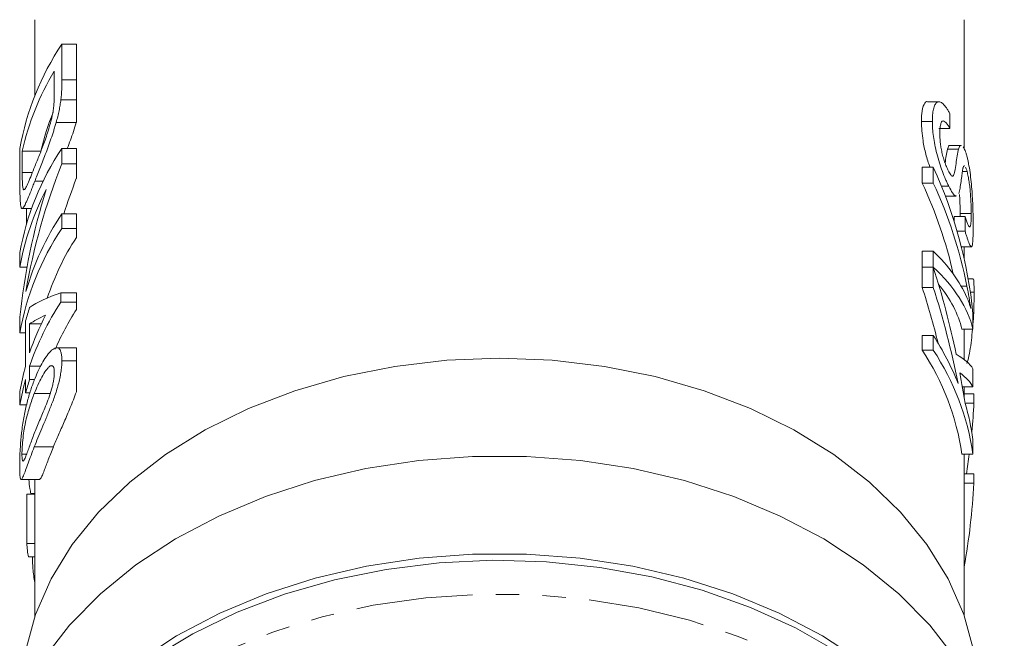
# Model space of a CAD drawing. Units: millimetres. Extents: x -158 to 640, y -157 to 376.
# Drawn here: x 163 to 216, y -17 to 17 of the extents above; entities that cross this region are included whole.
import ezdxf

# ---------------------------------------------------------------- set-up
doc = ezdxf.new("R2010")
doc.units = ezdxf.units.MM
doc.linetypes.add('PHANTOM', pattern=[12.7, 6.35, -1.27, 1.27, -1.27, 1.27, -1.27])

msp = doc.modelspace()

# ---------------------------------------------------------------- linework, layer by layer
at = {"color": 7, "linetype": 'Continuous', "lineweight": 15}
for p, q in [((163.488, 16.986), (163.488, 12.874)), ((213.988, 9.962), (213.988, 16.986)), ((164.951, 15.649), (164.951, 13.715)), ((164.951, 15.649), (165.738, 15.649)), ((165.738, 15.649), (165.738, 13.715)), ((164.541, 13.052), (164.541, 14.199)), ((164.897, 12.634), (165.738, 12.634)), ((212.607, 12.529), (212.001, 12.529)), ((213.208, 11.88), (213.208, 11.083)), ((164.642, 11.407), (165.735, 11.407)), ((165.735, 11.407), (165.738, 11.417)), ((212.259, 11.451), (211.659, 11.451)), ((213.208, 11.083), (212.608, 11.083)), ((162.672, 7.966), (162.672, 9.992)), ((162.798, 9.847), (162.798, 8.681)), ((162.798, 9.847), (163.811, 9.847)), ((164.951, 9.992), (164.951, 9.149)), ((164.951, 9.992), (165.738, 9.992)), ((165.738, 9.992), (165.738, 9.149)), ((213.684, 9.956), (213.084, 9.956)), ((213.831, 10.156), (213.231, 10.156)), ((164.951, 9.149), (165.738, 9.149)), ((165.738, 9.149), (165.738, 8.358)), ((211.706, 8.974), (211.706, 8.109)), ((212.306, 8.974), (211.706, 8.974)), ((212.306, 8.109), (212.306, 8.974)), ((214.146, 8.734), (213.89, 8.734)), ((163.479, 8.21), (163.93, 8.21)), ((212.306, 8.109), (211.706, 8.109)), ((213.149, 7.938), (212.754, 7.938)), ((212.962, 7.409), (213.551, 7.409)), ((162.789, 6.73), (163.302, 6.73)), ((163.035, 6.73), (163.035, 5.914)), ((164.951, 6.439), (164.951, 5.641)), ((164.951, 6.439), (165.738, 6.439)), ((165.738, 6.439), (165.738, 5.641)), ((213.77, 6.455), (213.767, 6.296)), ((214.37, 6.455), (213.77, 6.455)), ((213.434, 6.296), (213.434, 6.052)), ((214.034, 6.296), (213.434, 6.296)), ((214.034, 5.498), (214.034, 6.296)), ((164.951, 5.641), (165.738, 5.641)), ((165.738, 5.641), (165.738, 5.159)), ((214.034, 5.498), (213.602, 5.498)), ((162.672, 3.538), (162.672, 4.336)), ((211.706, 4.411), (211.706, 3.546)), ((212.306, 4.411), (211.706, 4.411)), ((212.306, 3.546), (212.306, 4.411)), ((213.832, 4.648), (214.372, 4.648)), ((213.988, 3.993), (213.988, 4.648)), ((162.672, 3.538), (163.057, 3.538)), ((212.306, 3.546), (211.706, 3.546)), ((211.706, 3.54), (211.706, 2.448)), ((212.306, 3.54), (211.706, 3.54)), ((212.306, 2.448), (212.306, 3.54)), ((214.475, 2.905), (214.206, 2.905)), ((164.903, 2.16), (164.903, 1.652)), ((164.903, 2.16), (165.738, 2.16)), ((165.738, 2.16), (165.738, 1.652)), ((212.306, 2.448), (211.706, 2.448)), ((214.528, 2.186), (214.323, 2.186)), ((164.903, 1.652), (165.738, 1.652)), ((165.738, 1.652), (165.738, 1.243)), ((162.672, -0.016), (162.672, 0.827)), ((162.978, -1.829), (162.978, 0.637)), ((214.465, 1.035), (214.465, 0.17)), ((163.201, 0.467), (163.201, -1.104)), ((163.201, 0.467), (163.834, 0.467)), ((214.465, 0.17), (213.865, 0.17)), ((213.988, -1.47), (213.988, 0.17)), ((162.672, -0.016), (162.978, -0.016)), ((211.706, -0.158), (211.706, -0.956)), ((212.306, -0.158), (211.706, -0.158)), ((212.306, -0.956), (212.306, -0.158)), ((165.738, -0.827), (164.667, -0.827)), ((212.306, -0.956), (211.706, -0.956)), ((164.951, -1.539), (165.738, -1.539)), ((163.201, -1.829), (163.201, -2.554)), ((163.201, -1.829), (163.802, -1.829)), ((164.318, -1.819), (164.414, -1.819)), ((214.465, -1.972), (214.465, -2.954)), ((162.978, -3.279), (162.978, -2.554)), ((163.201, -2.554), (163.469, -2.554)), ((162.672, -3.932), (162.672, -3.207)), ((214.465, -2.954), (213.89, -2.954)), ((213.988, -3.557), (213.988, -2.954)), ((162.978, -3.279), (163.212, -3.279)), ((163.452, -3.316), (164.319, -3.316)), ((214.52, -3.326), (213.988, -3.326)), ((214.52, -3.833), (214.52, -3.326)), ((162.672, -3.932), (163.035, -3.932)), ((214.52, -3.833), (214.031, -3.833)), ((214.465, -5.815), (214.465, -6.613)), ((162.783, -6.616), (163.034, -6.616)), ((214.465, -6.613), (213.865, -6.613)), ((213.988, -15.4), (213.988, -6.613)), ((162.741, -7.982), (163.749, -7.982)), ((163.488, -7.982), (163.488, -15.4)), ((214.52, -7.677), (213.988, -7.677)), ((214.52, -8.185), (214.52, -7.677)), ((214.52, -8.185), (213.988, -8.185)), ((163.042, -8.786), (163.042, -11.47)), ((163.042, -8.786), (163.488, -8.786)), ((163.269, -8.752), (163.488, -8.752)), ((163.042, -11.47), (163.488, -11.47)), ((163.13, -12.195), (163.488, -12.195))]:
    msp.add_line(p, q, dxfattribs=at)
at = {"color": 8, "linetype": 'PHANTOM', "lineweight": 0}
for p, q in [((164.951, 13.715), (165.738, 13.715)), ((162.798, 8.681), (163.348, 8.681)), ((214.136, 2.512), (213.824, 2.512)), ((163.451, -6.219), (164.491, -6.219))]:
    msp.add_line(p, q, dxfattribs=at)
at = {"color": 7, "linetype": 'Continuous', "lineweight": 15, "flags": 128}
for points in [[(214.503, -17.315), (213.961, -15.322), (213.111, -13.383), (211.965, -11.522), (210.535, -9.761), (208.84, -8.123), (206.899, -6.627), (204.737, -5.292), (202.38, -4.133), (199.857, -3.165), (197.198, -2.399), (194.436, -1.846), (191.605, -1.511), (188.738, -1.399), (185.872, -1.511), (183.04, -1.846), (180.278, -2.399), (177.619, -3.165), (175.096, -4.133), (172.739, -5.292), (170.577, -6.627), (168.637, -8.123), (166.941, -9.761), (165.511, -11.522), (164.365, -13.383), (163.515, -15.322), (162.974, -17.315)], [(213.525, -17.726), (212.112, -15.903), (210.432, -14.198), (208.505, -12.629), (206.351, -11.214), (203.996, -9.97), (201.467, -8.911), (198.792, -8.049), (196.003, -7.393), (193.13, -6.952), (190.208, -6.73), (187.268, -6.73), (184.346, -6.952), (181.473, -7.393), (178.684, -8.049), (176.009, -8.911), (173.48, -9.97), (171.125, -11.214), (168.972, -12.629), (167.044, -14.198), (165.364, -15.903), (163.951, -17.726)], [(169.036, -17.885), (171.186, -16.481), (173.536, -15.247), (176.058, -14.196), (178.724, -13.341), (181.503, -12.691), (184.364, -12.253), (187.274, -12.033), (190.202, -12.033), (193.112, -12.253), (195.973, -12.691), (198.753, -13.341), (201.418, -14.196), (203.94, -15.247), (206.29, -16.481), (208.441, -17.885)], [(207.104, -17.35), (204.828, -16.051), (202.369, -14.931), (199.757, -14.002), (197.019, -13.275), (194.188, -12.757), (191.295, -12.456), (188.372, -12.373), (185.454, -12.511), (182.574, -12.867), (179.763, -13.437), (177.053, -14.216), (174.477, -15.194), (172.061, -16.36), (169.835, -17.701)]]:
    msp.add_lwpolyline(points, dxfattribs=at)
at = {"color": 8, "linetype": 'PHANTOM', "lineweight": 0, "flags": 128}
msp.add_lwpolyline([(169.342, -19.882), (171.514, -18.502), (173.881, -17.293), (176.416, -16.269), (179.09, -15.441), (181.874, -14.818), (184.736, -14.409), (187.643, -14.217), (190.562, -14.244), (193.461, -14.491), (196.307, -14.954), (199.066, -15.629), (201.709, -16.507), (204.204, -17.579), (206.524, -18.832), (208.643, -20.252), (210.536, -21.824), (212.183, -23.529), (213.563, -25.348), (214.663, -27.261), (215.468, -29.245), (215.971, -31.279), (216.165, -33.339), (216.168, -33.57)], dxfattribs=at)
at = {"color": 7, "linetype": 'Continuous', "lineweight": 15}
for centre, radius, start, end in [((177.154, 7.446), 14.704, 146.0895, 170.0272), ((177.102, 6.643), 14.658, 148.9694, 167.3715), ((177.032, 6.815), 13.565, 157.6688, 167.0827), ((177.154, 1.789), 14.704, 146.0895, 170.0272), ((176.721, 1.122), 14.256, 152.2534, 170.2435), ((177.526, -1.953), 15.118, 146.2841, 163.9861), ((177.154, -2.562), 14.704, 146.0895, 170.0272), ((178.006, -2.768), 14.606, 147.1298, 161.4883), ((177.693, -6.759), 15.308, 146.6687, 161.2114), ((176.489, -3.11), 14.02, 161.4001, 164.5005), ((178.401, -6.899), 15.054, 147.2608, 156.525), ((177.21, -5.833), 14.786, 152.7641, 161.3455), ((199.775, -8.292), 14.939, 21.7157, 32.9885), ((200.005, -8.663), 14.011, 8.4136, 33.3712), ((200.605, -8.663), 14.011, 8.4136, 33.3712), ((176.091, -5.468), 13.608, 164.4891, 170.4354), ((176.091, -6.193), 13.608, 164.4891, 170.4354), ((176.489, -7.026), 14.02, 161.4001, 164.5005), ((201.507, -7.64), 13.086, 8.0134, 16.8008), ((175.753, -10.294), 12.765, 185.2853, 188.5648)]:
    msp.add_arc(centre, radius, start, end, dxfattribs=at)
for centre, major_axis, ratio, start_param, end_param in [((188.738, -3.74), (0, 30.481), 0.861198, 1.13418, 1.374066), ((189.338, -1.437), (25.25, 0), 0.992386, 0.098798, 0.428459), ((188.738, -3.74), (0, 29.32), 0.861198, 1.145438, 1.21624), ((188.738, -2.13), (25.25, 0), 0.976076, 0.216749, 0.428459), ((189.338, -2.13), (25.25, 0), 0.976076, 0.189514, 0.428459), ((188.738, -2.773), (0, 30.481), 0.861198, 1.217998, 1.452406), ((189.338, -0.192), (25.25, 0), 0.43873, 0.189514, 0.428459), ((189.338, -0.881), (25.25, 0), 0.421969, 0.098798, 0.428459), ((189.338, -11.296), (0, -35.709), 0.707107, 1.857795, 1.999255), ((188.738, 0.378), (26.25, 0), 0.162045, 2.709284, 2.908053), ((188.738, -12.388), (0, -35.709), 0.707107, 1.907908, 1.999255), ((189.338, -12.388), (0, -35.709), 0.707107, 1.843663, 1.999255), ((188.738, -0.881), (25.25, 0), 0.421969, 0.098798, 0.333712), ((188.738, -0.517), (26.25, 0), 0.162029, 2.793409, 2.908053), ((189.338, -2.391), (25.25, 0), 0.168382, 0.098798, 0.286999), ((189.338, -3.431), (25.25, 0), 0.191514, 0.098798, 0.257543), ((189.338, -11.301), (0, 35.733), 0.706623, 4.922236, 4.969932), ((189.338, -1.521), (0, 31.617), 0.798615, 4.589674, 4.639185), ((189.338, -1.521), (0, 31.617), 0.798615, 4.516427, 4.550623), ((189.338, -5.872), (0, 31.617), 0.798615, 4.493953, 4.639185)]:
    msp.add_ellipse(centre, major_axis=major_axis, ratio=ratio, start_param=start_param, end_param=end_param, dxfattribs=at)
msp.add_open_spline([(164.951, 13.715), (164.95, 13.378), (164.944, 13.033), (164.897, 12.634)], degree=3, dxfattribs=at)
for points, knots in [([(165.738, 13.715), (165.738, 13.662), (165.738, 13.559), (165.738, 13.406), (165.738, 13.259), (165.738, 13.121), (165.738, 12.989), (165.738, 12.866), (165.738, 12.748), (165.738, 12.671), (165.738, 12.634)], [0, 0, 0, 0, 0.157891, 0.306794, 0.445674, 0.57568, 0.694631, 0.805978, 0.907764, 1, 1, 1, 1]), ([(164.473, 12), (164.48, 12.051), (164.488, 12.101), (164.5, 12.197), (164.505, 12.244), (164.519, 12.384), (164.525, 12.472), (164.54, 12.733), (164.54, 12.892), (164.541, 13.052)], [0, 0, 0, 0, 0.125, 0.125, 0.25, 0.25, 0.5, 0.5, 1, 1, 1, 1]), ([(164.897, 12.634), (164.884, 12.538), (164.871, 12.443), (164.84, 12.246), (164.82, 12.144), (164.777, 11.938), (164.753, 11.833), (164.7, 11.62), (164.671, 11.514), (164.642, 11.407)], [0, 0, 0, 0, 0.25, 0.25, 0.5, 0.5, 0.75, 0.75, 1, 1, 1, 1]), ([(165.738, 12.634), (165.738, 12.535), (165.738, 12.342), (165.738, 12.035), (165.738, 11.726), (165.738, 11.518), (165.738, 11.417)], [0, 0, 0, 0, 0.2611949, 0.5131428, 0.7578093, 0.9922057, 0.9922057, 0.9922057, 0.9922057]), ([(212.001, 12.527), (212, 12.528), (211.915, 12.571), (211.781, 12.375), (211.67, 11.993), (211.662, 11.601), (211.659, 11.451)], [0, 0, 0, 0, 0.004777, 0.321265, 0.739807, 1, 1, 1, 1]), ([(212.259, 11.451), (212.26, 11.577), (212.263, 11.703), (212.281, 11.928), (212.296, 12.03), (212.337, 12.213), (212.362, 12.296), (212.428, 12.425), (212.466, 12.475), (212.534, 12.516), (212.558, 12.526), (212.609, 12.531), (212.636, 12.528), (212.718, 12.506), (212.779, 12.467), (212.9, 12.358), (212.962, 12.284), (213.055, 12.15), (213.086, 12.101), (213.147, 11.994), (213.178, 11.938), (213.208, 11.88)], [0, 0, 0, 0, 0.125, 0.125, 0.25, 0.25, 0.375, 0.375, 0.5, 0.5, 0.5625, 0.5625, 0.625, 0.625, 0.75, 0.75, 0.875, 0.875, 0.9375, 0.9375, 1, 1, 1, 1]), ([(163.484, 9.02), (163.524, 9.121), (163.565, 9.221), (163.648, 9.428), (163.691, 9.534), (163.778, 9.754), (163.823, 9.867), (163.913, 10.102), (163.96, 10.224), (164.052, 10.48), (164.097, 10.613), (164.185, 10.883), (164.229, 11.022), (164.312, 11.303), (164.351, 11.443), (164.403, 11.655), (164.419, 11.726), (164.448, 11.865), (164.461, 11.933), (164.473, 12)], [0, 0, 0, 0, 0.125, 0.125, 0.25, 0.25, 0.375, 0.375, 0.5, 0.5, 0.625, 0.625, 0.75, 0.75, 0.875, 0.875, 0.9375, 0.9375, 1, 1, 1, 1]), ([(164.642, 11.407), (164.62, 11.33), (164.598, 11.253), (164.553, 11.102), (164.53, 11.027), (164.459, 10.803), (164.411, 10.655), (164.261, 10.218), (164.155, 9.932), (163.951, 9.394), (163.851, 9.142), (163.706, 8.777), (163.659, 8.659), (163.567, 8.43), (163.522, 8.319), (163.479, 8.21)], [0, 0, 0, 0, 0.0625, 0.0625, 0.125, 0.125, 0.25, 0.25, 0.5, 0.5, 0.75, 0.75, 0.875, 0.875, 1, 1, 1, 1]), ([(165.245, 9.992), (165.303, 10.14), (165.477, 10.583), (165.632, 11.077), (165.735, 11.407)], [0, 0, 0, 0, 0.3318182, 1, 1, 1, 1]), ([(211.659, 11.451), (211.675, 11.119), (211.702, 10.589), (211.888, 9.692), (212.046, 9.21), (212.123, 8.974)], [0, 0, 0, 0, 0.461114, 0.736556, 1, 1, 1, 1]), ([(213.149, 7.938), (213.121, 7.997), (213.092, 8.057), (213.034, 8.18), (213.005, 8.245), (212.918, 8.448), (212.861, 8.593), (212.745, 8.901), (212.691, 9.059), (212.587, 9.38), (212.54, 9.547), (212.414, 10.038), (212.355, 10.356), (212.296, 10.792), (212.282, 10.932), (212.263, 11.201), (212.261, 11.326), (212.259, 11.451)], [0, 0, 0, 0, 0.0625, 0.0625, 0.125, 0.125, 0.25, 0.25, 0.375, 0.375, 0.5, 0.5, 0.75, 0.75, 0.875, 0.875, 1, 1, 1, 1]), ([(213.208, 11.083), (213.172, 11.147), (213.135, 11.21), (213.063, 11.316), (213.028, 11.361), (212.921, 11.472), (212.852, 11.503), (212.747, 11.448), (212.712, 11.362), (212.681, 11.19), (212.674, 11.126), (212.665, 10.984), (212.664, 10.907), (212.663, 10.83)], [0, 0, 0, 0, 0.125, 0.125, 0.25, 0.25, 0.5, 0.5, 0.75, 0.75, 0.875, 0.875, 1, 1, 1, 1]), ([(212.663, 10.83), (212.663, 10.759), (212.664, 10.688), (212.671, 10.537), (212.676, 10.459), (212.69, 10.298), (212.7, 10.213), (212.727, 10.035), (212.743, 9.942), (212.784, 9.753), (212.808, 9.654), (212.863, 9.462), (212.891, 9.367), (212.955, 9.18), (212.987, 9.093), (213.038, 8.972), (213.055, 8.932), (213.089, 8.857), (213.106, 8.823), (213.123, 8.788)], [0, 0, 0, 0, 0.125, 0.125, 0.25, 0.25, 0.375, 0.375, 0.5, 0.5, 0.625, 0.625, 0.75, 0.75, 0.875, 0.875, 0.9375, 0.9375, 1, 1, 1, 1]), ([(213.231, 10.145), (213.227, 10.149), (213.162, 10.207), (213.122, 10.078), (213.084, 9.956)], [0, 0, 0, 0, 0.060658, 1, 1, 1, 1]), ([(213.684, 9.956), (213.72, 10.068), (213.76, 10.192), (213.825, 10.146), (213.831, 10.141)], [0, 0, 0, 0, 0.896084, 1, 1, 1, 1]), ([(213.084, 9.956), (213.057, 9.839), (213.006, 9.614), (212.968, 9.337), (212.95, 9.204)], [0, 0, 0, 0, 0.5215, 1, 1, 1, 1]), ([(213.363, 8.491), (213.378, 8.497), (213.391, 8.506), (213.413, 8.54), (213.423, 8.562), (213.449, 8.636), (213.464, 8.695), (213.504, 8.883), (213.525, 9.026), (213.565, 9.313), (213.585, 9.456), (213.63, 9.726), (213.655, 9.851), (213.684, 9.956)], [0, 0, 0, 0, 0.0625, 0.0625, 0.125, 0.125, 0.25, 0.25, 0.5, 0.5, 0.75, 0.75, 1, 1, 1, 1]), ([(213.937, 10.075), (213.97, 10.027), (214.004, 9.959), (214.054, 9.831), (214.071, 9.785), (214.103, 9.683), (214.119, 9.627), (214.135, 9.57)], [0, 0, 0, 0, 0.5, 0.5, 0.75, 0.75, 1, 1, 1, 1]), ([(214.135, 9.57), (214.152, 9.506), (214.168, 9.443), (214.199, 9.309), (214.214, 9.239), (214.256, 9.017), (214.283, 8.856), (214.329, 8.525), (214.35, 8.356), (214.385, 8.005), (214.4, 7.83), (214.425, 7.484), (214.434, 7.312), (214.451, 6.983), (214.457, 6.824), (214.466, 6.519), (214.47, 6.371), (214.474, 6.093), (214.475, 5.965), (214.475, 5.837)], [0, 0, 0, 0, 0.0625, 0.0625, 0.125, 0.125, 0.25, 0.25, 0.375, 0.375, 0.5, 0.5, 0.625, 0.625, 0.75, 0.75, 0.875, 0.875, 1, 1, 1, 1]), ([(162.798, 8.681), (162.799, 8.445), (162.801, 8.212), (162.819, 7.944), (162.828, 7.873), (162.848, 7.797), (162.855, 7.776), (162.872, 7.75), (162.882, 7.747), (162.892, 7.745)], [0, 0, 0, 0, 0.5, 0.5, 0.75, 0.75, 0.875, 0.875, 1, 1, 1, 1]), ([(162.892, 7.745), (162.908, 7.753), (162.924, 7.762), (162.96, 7.805), (162.98, 7.837), (163.042, 7.949), (163.089, 8.051), (163.189, 8.284), (163.243, 8.418), (163.358, 8.705), (163.42, 8.862), (163.484, 9.02)], [0, 0, 0, 0, 0.125, 0.125, 0.25, 0.25, 0.5, 0.5, 0.75, 0.75, 1, 1, 1, 1]), ([(213.123, 8.788), (213.146, 8.745), (213.168, 8.701), (213.212, 8.626), (213.234, 8.594), (213.275, 8.541), (213.295, 8.52), (213.331, 8.496), (213.347, 8.494), (213.363, 8.491)], [0, 0, 0, 0, 0.25, 0.25, 0.5, 0.5, 0.75, 0.75, 1, 1, 1, 1]), ([(213.916, 8.895), (213.905, 8.847), (213.896, 8.792), (213.878, 8.68), (213.871, 8.619), (213.846, 8.438), (213.831, 8.315), (213.799, 8.07), (213.782, 7.951), (213.742, 7.73), (213.72, 7.629), (213.69, 7.551)], [0, 0, 0, 0, 0.125, 0.125, 0.25, 0.25, 0.5, 0.5, 0.75, 0.75, 1, 1, 1, 1]), ([(213.996, 9.037), (213.993, 9.04), (213.962, 9.071), (213.94, 8.983), (213.92, 8.911), (213.916, 8.895)], [0, 0, 0, 0, 0.080282, 0.794975, 1, 1, 1, 1]), ([(214.146, 8.734), (214.131, 8.785), (214.116, 8.835), (214.087, 8.921), (214.072, 8.955), (214.058, 8.982)], [0, 0, 0, 0, 0.5, 0.5, 1, 1, 1, 1]), ([(214.37, 6.455), (214.37, 6.532), (214.369, 6.61), (214.366, 6.776), (214.364, 6.863), (214.354, 7.134), (214.343, 7.337), (214.317, 7.653), (214.307, 7.762), (214.283, 7.976), (214.269, 8.081), (214.238, 8.287), (214.222, 8.387), (214.195, 8.525), (214.185, 8.57), (214.166, 8.655), (214.156, 8.694), (214.146, 8.734)], [0, 0, 0, 0, 0.125, 0.125, 0.25, 0.25, 0.5, 0.5, 0.625, 0.625, 0.75, 0.75, 0.875, 0.875, 0.9375, 0.9375, 1, 1, 1, 1]), ([(163.479, 8.21), (163.443, 8.121), (163.408, 8.032), (163.34, 7.861), (163.307, 7.779), (163.213, 7.543), (163.154, 7.397), (163.072, 7.206), (163.046, 7.147), (162.996, 7.036), (162.972, 6.983), (162.904, 6.847), (162.865, 6.784), (162.797, 6.721), (162.769, 6.72), (162.736, 6.781), (162.727, 6.816), (162.711, 6.9), (162.705, 6.952), (162.694, 7.071), (162.69, 7.136), (162.682, 7.279), (162.68, 7.356), (162.675, 7.518), (162.674, 7.603), (162.672, 7.78), (162.672, 7.873), (162.672, 7.966)], [0, 0, 0, 0, 0.0625, 0.0625, 0.125, 0.125, 0.25, 0.25, 0.3125, 0.3125, 0.375, 0.375, 0.5, 0.5, 0.625, 0.625, 0.6875, 0.6875, 0.75, 0.75, 0.8125, 0.8125, 0.875, 0.875, 0.9375, 0.9375, 1, 1, 1, 1]), ([(213.551, 7.439), (213.542, 7.43), (213.499, 7.384), (213.358, 7.556), (213.219, 7.809), (213.149, 7.938)], [0, 0, 0, 0, 0.115043, 0.549451, 1, 1, 1, 1]), ([(213.729, 7.489), (213.731, 7.473), (213.752, 7.249), (213.765, 6.881), (213.768, 6.589), (213.77, 6.455)], [0, 0, 0, 0, 0.038707, 0.556809, 1, 1, 1, 1]), ([(214.034, 6.296), (214.063, 6.213), (214.09, 6.131), (214.141, 5.987), (214.166, 5.923), (214.211, 5.814), (214.232, 5.771), (214.268, 5.727), (214.285, 5.721), (214.311, 5.746), (214.322, 5.774), (214.341, 5.853), (214.348, 5.906), (214.36, 6.03), (214.364, 6.103), (214.369, 6.267), (214.37, 6.361), (214.37, 6.455)], [0, 0, 0, 0, 0.125, 0.125, 0.25, 0.25, 0.375, 0.375, 0.5, 0.5, 0.625, 0.625, 0.75, 0.75, 0.875, 0.875, 1, 1, 1, 1]), ([(214.475, 5.837), (214.475, 5.764), (214.475, 5.691), (214.474, 5.551), (214.473, 5.484), (214.47, 5.288), (214.466, 5.169), (214.456, 4.957), (214.449, 4.864), (214.434, 4.763), (214.428, 4.734), (214.416, 4.687), (214.408, 4.671), (214.392, 4.651), (214.383, 4.646), (214.364, 4.651), (214.353, 4.661), (214.318, 4.706), (214.29, 4.761), (214.229, 4.907), (214.194, 5.004), (214.138, 5.172), (214.118, 5.232), (214.077, 5.36), (214.056, 5.429), (214.034, 5.498)], [0, 0, 0, 0, 0.0625, 0.0625, 0.125, 0.125, 0.25, 0.25, 0.375, 0.375, 0.4375, 0.4375, 0.5, 0.5, 0.5625, 0.5625, 0.625, 0.625, 0.75, 0.75, 0.875, 0.875, 0.9375, 0.9375, 1, 1, 1, 1]), ([(214.528, 2.186), (214.525, 2.383), (214.521, 2.72), (214.502, 2.922), (214.48, 2.888), (214.475, 2.882)], [0, 0, 0, 0, 0.527721, 0.903982, 1, 1, 1, 1]), ([(214.349, 1.292), (214.319, 1.493), (214.286, 1.693), (214.215, 2.1), (214.177, 2.307), (214.136, 2.512)], [0, 0, 0, 0, 0.5, 0.5, 1, 1, 1, 1]), ([(214.465, 0.431), (214.48, 0.653), (214.509, 1.101), (214.525, 1.712), (214.527, 2.033), (214.528, 2.186)], [0, 0, 0, 0, 0.338158, 0.684585, 1, 1, 1, 1]), ([(214.136, 1.895), (214.177, 1.801), (214.215, 1.707), (214.286, 1.507), (214.319, 1.4), (214.349, 1.292)], [0, 0, 0, 0, 0.5, 0.5, 1, 1, 1, 1]), ([(214.137, -1.689), (214.152, -1.636), (214.258, -1.267), (214.36, -0.654), (214.42, -0.029), (214.439, 0.17)], [0, 0, 0, 0, 0.10245, 0.713747, 1, 1, 1, 1]), ([(163.451, -2.593), (163.515, -2.434), (163.581, -2.276), (163.719, -1.977), (163.79, -1.836), (163.938, -1.566), (164.015, -1.441), (164.172, -1.212), (164.254, -1.109), (164.416, -0.944), (164.496, -0.884), (164.611, -0.835), (164.649, -0.825), (164.718, -0.829), (164.75, -0.839), (164.808, -0.881), (164.834, -0.912), (164.879, -0.992), (164.896, -1.044), (164.924, -1.162), (164.935, -1.229), (164.948, -1.375), (164.95, -1.456), (164.951, -1.539)], [0, 0, 0, 0, 0.125, 0.125, 0.25, 0.25, 0.375, 0.375, 0.5, 0.5, 0.625, 0.625, 0.6875, 0.6875, 0.75, 0.75, 0.8125, 0.8125, 0.875, 0.875, 0.9375, 0.9375, 1, 1, 1, 1]), ([(165.738, -0.829), (165.738, -0.826), (165.738, -0.826), (165.738, -0.84), (165.738, -0.871), (165.738, -0.918), (165.738, -0.978), (165.738, -1.061), (165.738, -1.156), (165.738, -1.267), (165.738, -1.394), (165.738, -1.49), (165.738, -1.539)], [0.655153, 0.655153, 0.655153, 0.655153, 0.6871561, 0.7204222, 0.7532302, 0.7862602, 0.819504, 0.8535453, 0.8883083, 0.9239959, 0.9613503, 1, 1, 1, 1]), ([(164.951, -1.539), (164.949, -1.625), (164.947, -1.711), (164.935, -1.895), (164.924, -1.991), (164.895, -2.194), (164.877, -2.301), (164.834, -2.519), (164.809, -2.629), (164.753, -2.854), (164.721, -2.969), (164.653, -3.196), (164.616, -3.308), (164.539, -3.528), (164.498, -3.638), (164.418, -3.851), (164.377, -3.955), (164.256, -4.262), (164.176, -4.461), (164.018, -4.849), (163.94, -5.036), (163.717, -5.568), (163.578, -5.895), (163.451, -6.219)], [0, 0, 0, 0, 0.0625, 0.0625, 0.125, 0.125, 0.1875, 0.1875, 0.25, 0.25, 0.3125, 0.3125, 0.375, 0.375, 0.4375, 0.4375, 0.5, 0.5, 0.625, 0.625, 0.75, 0.75, 1, 1, 1, 1]), ([(165.738, -1.539), (165.738, -1.614), (165.738, -1.761), (165.738, -2.003), (165.738, -2.258), (165.738, -2.521), (165.738, -2.791), (165.738, -3.024), (165.738, -3.166), (165.738, -3.218)], [0, 0, 0, 0, 0.0567243, 0.1114372, 0.1643678, 0.2164354, 0.2676415, 0.3173598, 0.3458806, 0.3458806, 0.3458806, 0.3458806]), ([(164.318, -1.819), (164.281, -1.846), (164.243, -1.875), (164.166, -1.959), (164.128, -2.009), (164.012, -2.168), (163.936, -2.294), (163.788, -2.563), (163.717, -2.705), (163.58, -3.003), (163.515, -3.159), (163.452, -3.316)], [0, 0, 0, 0, 0.125, 0.125, 0.25, 0.25, 0.5, 0.5, 0.75, 0.75, 1, 1, 1, 1]), ([(164.541, -2.184), (164.541, -2.147), (164.54, -2.11), (164.536, -2.044), (164.532, -2.013), (164.517, -1.931), (164.501, -1.886), (164.461, -1.827), (164.436, -1.809), (164.38, -1.798), (164.349, -1.808), (164.318, -1.819)], [0, 0, 0, 0, 0.125, 0.125, 0.25, 0.25, 0.5, 0.5, 0.75, 0.75, 1, 1, 1, 1]), ([(162.76, -5.46), (162.777, -5.316), (162.796, -5.174), (162.836, -4.9), (162.858, -4.768), (162.928, -4.378), (162.981, -4.129), (163.098, -3.655), (163.162, -3.429), (163.299, -2.998), (163.373, -2.795), (163.451, -2.593)], [0, 0, 0, 0, 0.125, 0.125, 0.25, 0.25, 0.5, 0.5, 0.75, 0.75, 1, 1, 1, 1]), ([(163.452, -5.491), (163.498, -5.375), (163.545, -5.259), (163.642, -5.022), (163.692, -4.901), (163.847, -4.532), (163.957, -4.277), (164.126, -3.863), (164.183, -3.718), (164.292, -3.412), (164.344, -3.249), (164.413, -3.005), (164.434, -2.924), (164.471, -2.762), (164.488, -2.68), (164.515, -2.525), (164.525, -2.451), (164.538, -2.309), (164.54, -2.246), (164.541, -2.184)], [0, 0, 0, 0, 0.125, 0.125, 0.25, 0.25, 0.5, 0.5, 0.625, 0.625, 0.75, 0.75, 0.8125, 0.8125, 0.875, 0.875, 0.9375, 0.9375, 1, 1, 1, 1]), ([(163.452, -3.316), (163.364, -3.542), (163.281, -3.772), (163.166, -4.139), (163.13, -4.265), (163.06, -4.523), (163.026, -4.655), (162.98, -4.865), (162.965, -4.937), (162.935, -5.085), (162.921, -5.16), (162.882, -5.392), (162.86, -5.558), (162.822, -5.886), (162.807, -6.053), (162.792, -6.281), (162.788, -6.355), (162.784, -6.493), (162.783, -6.554), (162.783, -6.616)], [0, 0, 0, 0, 0.25, 0.25, 0.375, 0.375, 0.5, 0.5, 0.5625, 0.5625, 0.625, 0.625, 0.75, 0.75, 0.875, 0.875, 0.9375, 0.9375, 1, 1, 1, 1]), ([(164.491, -6.219), (164.535, -6.111), (164.58, -6.004), (164.673, -5.786), (164.721, -5.675), (164.868, -5.338), (164.971, -5.108), (165.184, -4.61), (165.296, -4.346), (165.465, -3.938), (165.522, -3.799), (165.632, -3.516), (165.687, -3.371), (165.738, -3.218)], [0, 0, 0, 0, 0.125, 0.125, 0.25, 0.25, 0.5, 0.5, 0.75, 0.75, 0.875, 0.875, 1, 1, 1, 1]), ([(162.66, -7.268), (162.66, -7.146), (162.661, -7.021), (162.668, -6.744), (162.673, -6.598), (162.689, -6.291), (162.7, -6.125), (162.719, -5.877), (162.726, -5.794), (162.742, -5.627), (162.751, -5.544), (162.76, -5.46)], [0, 0, 0, 0, 0.25, 0.25, 0.5, 0.5, 0.75, 0.75, 0.875, 0.875, 1, 1, 1, 1]), ([(162.783, -6.616), (162.783, -6.672), (162.784, -6.727), (162.788, -6.82), (162.792, -6.858), (162.802, -6.921), (162.808, -6.945), (162.823, -6.977), (162.831, -6.985), (162.86, -6.991), (162.882, -6.972), (162.935, -6.874), (162.964, -6.8), (163.027, -6.636), (163.06, -6.544), (163.13, -6.35), (163.167, -6.249), (163.281, -5.937), (163.364, -5.715), (163.452, -5.491)], [0, 0, 0, 0, 0.0625, 0.0625, 0.125, 0.125, 0.1875, 0.1875, 0.25, 0.25, 0.375, 0.375, 0.5, 0.5, 0.625, 0.625, 0.75, 0.75, 1, 1, 1, 1]), ([(163.451, -6.219), (163.329, -6.528), (163.218, -6.831), (163.071, -7.233), (163.025, -7.361), (162.939, -7.593), (162.899, -7.697), (162.827, -7.867), (162.796, -7.928), (162.742, -7.992), (162.72, -7.988), (162.695, -7.922), (162.688, -7.889), (162.677, -7.805), (162.673, -7.755), (162.666, -7.636), (162.664, -7.571), (162.66, -7.428), (162.66, -7.349), (162.66, -7.268)], [0, 0, 0, 0, 0.25, 0.25, 0.375, 0.375, 0.5, 0.5, 0.625, 0.625, 0.75, 0.75, 0.8125, 0.8125, 0.875, 0.875, 0.9375, 0.9375, 1, 1, 1, 1]), ([(163.749, -7.967), (163.768, -7.959), (163.807, -7.945), (163.891, -7.758), (164.018, -7.441), (164.208, -6.924), (164.396, -6.455), (164.491, -6.219)], [0, 0, 0, 0, 0.143676, 0.28757, 0.435263, 0.714877, 1, 1, 1, 1]), ([(163.153, -7.982), (163.173, -8.157), (163.206, -8.445), (163.251, -8.666), (163.269, -8.752)], [0, 0, 0, 0, 0.6096118, 1, 1, 1, 1]), ([(163.351, -12.195), (163.354, -12.31), (163.362, -12.631), (163.411, -13.17), (163.47, -13.543), (163.488, -13.657)], [0, 0, 0, 0, 0.277597, 0.779767, 1, 1, 1, 1])]:
    msp.add_open_spline(points, degree=3, knots=knots, dxfattribs=at)

doc.saveas('drawing.dxf')
